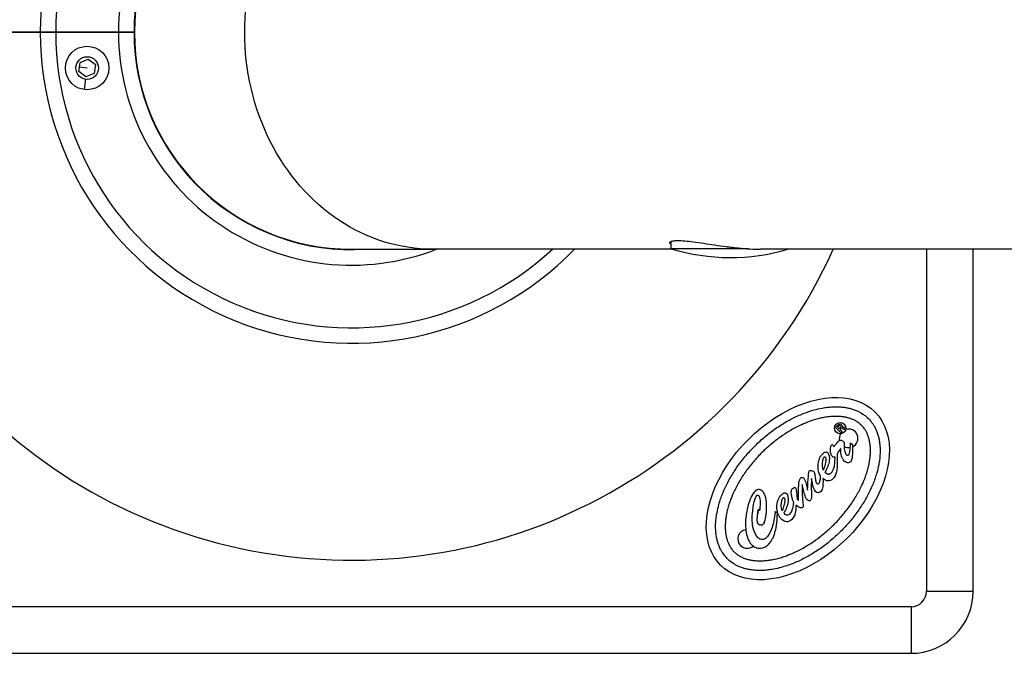
# Model space of a CAD drawing. Units: millimetres. Extents: x 1344 to 6571, y -1837 to 6.
# Drawn here: x 1705 to 2021, y -1837 to -1633 of the extents above; entities that cross this region are included whole.
import ezdxf

# ---------------------------------------------------------------- set-up
doc = ezdxf.new("R2010")
doc.units = ezdxf.units.MM
doc.header["$MEASUREMENT"] = 0

msp = doc.modelspace()

# ---------------------------------------------------------------- linework, layer by layer
for p, q in [((1711.126, -1636.795), (1641.281, -1636.795)), ((1641.281, -1636.795), (1711.126, -1636.795)), ((1711.126, -1636.795), (1716.115, -1636.795)), ((1716.115, -1636.795), (1711.126, -1636.795)), ((1736.281, -1636.795), (1716.115, -1636.795)), ((1716.115, -1636.795), (1736.281, -1636.795)), ((1736.281, -1636.795), (1741.281, -1636.795)), ((1741.281, -1636.795), (1736.281, -1636.795)), ((1723.532, -1649.402), (1723.906, -1646.54)), ((1723.906, -1646.54), (1726.572, -1645.432)), ((1726.572, -1645.432), (1728.864, -1647.187)), ((1728.864, -1647.187), (1728.49, -1650.049)), ((1725.824, -1651.157), (1723.532, -1649.402)), ((1726.198, -1648.295), (1723.719, -1647.971)), ((1728.49, -1650.049), (1725.824, -1651.157)), ((1725.726, -1651.914), (1725.292, -1655.236)), ((1759.585, -1683.991), (1759.69, -1683.884)), ((1765.405, -1689.482), (1765.262, -1689.342)), ((1765.405, -1689.482), (1765.308, -1689.581)), ((1914.156, -1706.506), (1914.156, -1704.109)), ((1806.281, -1706.465), (1806.281, -1706.616)), ((1810.281, -1706.787), (1810.281, -1706.637)), ((1811.281, -1706.645), (1837.406, -1706.645)), ((1812.281, -1706.645), (1812.281, -1706.787)), ((1914.617, -1706.645), (1837.406, -1706.645)), ((1938.841, -1706.506), (1914.156, -1706.506)), ((2214.617, -1706.645), (1942.906, -1706.645)), ((1996.281, -1706.645), (1996.281, -1816.795)), ((2011.281, -1816.795), (2011.281, -1706.645)), ((1967.032, -1764.049), (1967.857, -1763.231)), ((1968.728, -1765.759), (1967.032, -1764.049)), ((1968.152, -1763.523), (1967.678, -1763.994)), ((1968.131, -1764.45), (1967.678, -1763.994)), ((1968.606, -1763.98), (1968.131, -1764.45)), ((1968.792, -1764.379), (1968.424, -1764.745)), ((1969.628, -1764.691), (1969.335, -1764.396)), ((1969.63, -1763.986), (1969.835, -1764.193)), ((1970.143, -1764.355), (1969.745, -1764.75)), ((1970.099, -1764.311), (1970.143, -1764.355)), ((1968.424, -1764.745), (1969.082, -1765.408)), ((1969.082, -1765.408), (1968.728, -1765.759)), ((1966.158, -1769.654), (1966.262, -1769.843)), ((1966.262, -1769.843), (1966.391, -1770.241)), ((1966.391, -1770.241), (1967.512, -1768.983)), ((1967.512, -1768.983), (1967.615, -1768.88)), ((1967.615, -1768.88), (1967.969, -1768.473)), ((1968.649, -1770.808), (1968, -1771.805)), ((1971.827, -1768.972), (1972.441, -1769.591)), ((1966.797, -1775.307), (1966.834, -1773.604)), ((1967.484, -1772.521), (1967.482, -1772.903)), ((1968, -1771.805), (1967.484, -1772.521)), ((1960.366, -1779.525), (1960.408, -1779.922)), ((1963.6, -1778.479), (1963.673, -1778.553)), ((1957.855, -1783.566), (1958.015, -1784.199)), ((1954.514, -1785.798), (1954.627, -1787.121)), ((1954.627, -1787.121), (1955.081, -1787.607)), ((1942.239, -1790.405), (1942.593, -1790.641)), ((1947.611, -1791.071), (1948.283, -1791.573)), ((1950.352, -1791.624), (1950.425, -1791.698)), ((1996.281, -1816.795), (2011.281, -1816.795)), ((1991.281, -1821.795), (1631.281, -1821.795)), ((1991.281, -1821.795), (1991.281, -1836.795)), ((1631.281, -1836.795), (1991.281, -1836.795))]:
    msp.add_line(p, q)
for radius in [7, 3.65]:
    msp.add_circle((1726.198, -1648.295), radius)
for centre, radius, start, end in [((1811.281, -1636.795), 170, 61.20888, 180), ((1811.281, -1636.795), 100.156, 44.21989, 180), ((1811.281, -1636.795), 95.167, 47.2206, 180), ((1811.281, -1636.795), 75, 68.64362, 180), ((1811.281, -1636.795), 70, 86.24844, 180), ((1811.281, -1636.795), 69.85, 90, 270), ((1811.281, -1636.795), 170, 180, 335.73973), ((1811.281, -1636.795), 100.156, 180, 315.78011), ((1811.281, -1636.795), 95.167, 180, 312.7794), ((1811.281, -1636.795), 75, 180, 291.35638), ((1811.281, -1636.795), 70, 180, 273.75156), ((1933.156, -1644.345), 65, 253.00384, 286.57211), ((1968.359, -1763.772), 0.323, 319.91078, 129.64409), ((1971.199, -1767.552), 3, 294.96788, 107.85051), ((1971.199, -1767.552), 3, 151.49502, 193.23347), ((1971.199, -1767.552), 3, 241.20684, 280.19088), ((1912.109, -1787.653), 35.666, 354.06554, 354.50148), ((1938.546, -1799.952), 3, 98.13894, 224.77743), ((1938.546, -1799.952), 3, 224.77743, 310.46833), ((1991.281, -1816.795), 5, 270, 0), ((1991.281, -1816.795), 20, 270, 0)]:
    msp.add_arc(centre, radius, start, end)
at = {"extrusion": (0, 0, -1)}
for centre, major_axis, ratio, start_param, end_param in [((1837.406, -1636.795), (0, -69.85), 0.8660254, 0, 3.1415927), ((1966.615, -1764.683), (2.399, 1.371), 0.5051393, -0.1349536, 0.1438137), ((1919.544, -1559.567), (-52.117, 215.457), 0.0430561, 2.9267277, 3.026239), ((1963.521, -1776.456), (0.502, 4.524), 0.3684179, -0.1646671, 0.2888977), ((-2165.233, -6784.23), (4129.607, 5012.151), 0.0145613, 0.0014629, 0.0228319), ((1967.163, -1770.1), (-0.294, 5.701), 0.0349981, 2.0866423, 2.5784712), ((1979.868, -1782.299), (-17.883, 8.522), 0.5527036, -0.2439817, -0.0437151), ((1975.001, -1777.265), (-12.089, 2.504), 0.698182, -0.3494458, -0.0554609), ((1909.095, -1781.394), (55.841, 8.348), 0.3374269, 0.0892383, 0.2751888), ((1975.074, -1751.311), (4.356, 24.066), 0.241891, 3.1170489, 3.3091484), ((1966.351, -1763.669), (-5.145, 11.642), 0.288543, 3.0316608, 3.3095453), ((1964.392, -1765.281), (3.089, 19.822), 0.2159606, -2.9838824, -2.7313441), ((1960.893, -1769.25), (-1.792, 14.42), 0.0722587, 2.4750273, 2.8838441), ((1963.573, -1773.327), (-1.38, 7.928), 0.4582047, -3.0187675, -2.6162399), ((2119.407, -1887.981), (-170.508, 101.388), 0.1464756, -0.029569, 0.0378248), ((912.829, -4755.083), (1037.961, 2969.964), 0.0120636, -0.0247743, -0.007423), ((1831.171, -1926.176), (119.953, 140.927), 0.0883874, 0.0074521, 0.1331145), ((1927.905, -1656.766), (-31.067, 130.685), 0.0340689, 2.9462263, 3.1207952), ((1896.793, -1794.532), (54.892, 8.352), 0.3396566, 0.0906712, 0.278345), ((1943.443, -1792.185), (-0.029, 3.153), 0.2975978, 2.7582971, 2.8593149), ((1943.443, -1792.185), (-0.029, 3.153), 0.2975978, 2.4366298, 2.6544789)]:
    msp.add_ellipse(centre, major_axis=major_axis, ratio=ratio, start_param=start_param, end_param=end_param, dxfattribs=at)
for centre, major_axis, ratio, start_param, end_param in [((1954.872, -1783.752), (-24.845, -24.652), 0.6424592, -3.141592653589787, 3.141592653589799), ((2181.415, -1809.774), (225.068, -27.688), 0.2871658, -3.1355874, -3.0645547), ((1936.795, -1782.975), (15.184, -10.018), 0.7145871, 0.2458238, 0.3805048)]:
    msp.add_ellipse(centre, major_axis=major_axis, ratio=ratio, start_param=start_param, end_param=end_param)
for points, knots in [([(1914.156, -1705.173), (1913.93, -1705.03), (1913.775, -1704.885), (1913.615, -1704.576), (1913.652, -1704.416), (1913.989, -1704.15), (1914.288, -1704.044), (1915.12, -1703.902), (1915.653, -1703.868), (1916.269, -1703.868)], [10.4111533, 10.4111533, 10.4111533, 10.4111533, 10.7123539, 10.7123539, 11.0817904, 11.0817904, 11.451227, 11.451227, 11.8206635, 11.8206635, 11.8206635, 11.8206635]), ([(1916.269, -1703.868), (1916.885, -1703.868), (1917.623, -1703.902), (1919.315, -1704.044), (1920.269, -1704.15), (1922.333, -1704.416), (1923.444, -1704.576), (1925.743, -1704.916), (1926.932, -1705.097), (1929.287, -1705.444), (1930.535, -1705.623), (1932.257, -1705.849), (1932.706, -1705.906), (1933.156, -1705.961)], [0, 0, 0, 0, 0.3694365, 0.3694365, 0.738873, 0.738873, 1.1083095, 1.1083095, 1.477746, 1.477746, 1.847101, 1.847101, 1.9759445, 1.9759445, 1.9759445, 1.9759445]), ([(1933.156, -1705.961), (1933.997, -1706.063), (1934.843, -1706.159), (1936.971, -1706.372), (1938.245, -1706.475), (1940.68, -1706.611), (1941.84, -1706.645), (1942.906, -1706.645)], [1.97594448, 1.97594448, 1.97594448, 1.97594448, 2.21645594, 2.21645594, 2.58581091, 2.58581091, 2.95516587, 2.95516587, 2.95516587, 2.95516587]), ([(1932.157, -1806.291), (1932.705, -1806.843), (1933.761, -1807.712), (1935.169, -1808.507), (1936.312, -1809.014), (1937.117, -1809.306), (1938.177, -1809.612), (1939.066, -1809.808), (1940.226, -1809.989), (1941.193, -1810.082), (1942.446, -1810.13), (1943.482, -1810.114), (1944.814, -1810.024), (1945.908, -1809.895), (1947.585, -1809.616), (1949.305, -1809.223), (1951.942, -1808.418), (1954.327, -1807.477), (1957.316, -1806.031), (1959.694, -1804.665), (1962.607, -1802.719), (1964.872, -1800.981), (1967.581, -1798.614), (1969.635, -1796.576), (1972.023, -1793.886), (1973.779, -1791.634), (1975.747, -1788.736), (1977.132, -1786.369), (1978.601, -1783.391), (1979.561, -1781.013), (1980.386, -1778.383), (1980.793, -1776.666), (1981.085, -1774.991), (1981.222, -1773.898), (1981.322, -1772.567), (1981.347, -1771.531), (1981.308, -1770.278), (1981.223, -1769.31), (1981.051, -1768.148), (1980.862, -1767.258), (1980.564, -1766.196), (1980.278, -1765.389), (1979.779, -1764.242), (1979.191, -1763.181), (1978.149, -1761.75), (1977.054, -1760.647), (1975.631, -1759.593), (1974.575, -1758.997), (1973.432, -1758.49), (1972.627, -1758.197), (1971.568, -1757.891), (1970.679, -1757.695), (1969.518, -1757.514), (1968.551, -1757.422), (1967.298, -1757.373), (1966.262, -1757.389), (1964.93, -1757.48), (1963.836, -1757.608), (1962.159, -1757.887), (1960.439, -1758.281), (1957.803, -1759.085), (1955.417, -1760.027), (1952.428, -1761.473), (1950.05, -1762.839), (1947.137, -1764.785), (1944.872, -1766.522), (1942.163, -1768.89), (1940.11, -1770.928), (1937.721, -1773.618), (1935.966, -1775.87), (1933.997, -1778.767), (1932.613, -1781.135), (1931.143, -1784.112), (1930.184, -1786.491), (1929.359, -1789.121), (1928.952, -1790.838), (1928.66, -1792.512), (1928.523, -1793.605), (1928.422, -1794.937), (1928.398, -1795.973), (1928.437, -1797.226), (1928.522, -1798.193), (1928.694, -1799.356), (1928.883, -1800.246), (1929.181, -1801.308), (1929.467, -1802.115), (1929.965, -1803.262), (1930.749, -1804.676), (1931.609, -1805.739), (1932.157, -1806.291)], [0, 0, 0, 0, 0.1308997, 0.2290745, 0.2617994, 0.3272492, 0.3599742, 0.425424, 0.4581489, 0.5235988, 0.5563237, 0.6217735, 0.6544985, 0.7199483, 0.7526732, 0.850848, 0.9162979, 1.0471976, 1.1126474, 1.2435471, 1.3089969, 1.4398966, 1.5053465, 1.6362462, 1.701696, 1.8325957, 1.8980456, 2.0289453, 2.0943951, 2.2252948, 2.2907446, 2.3889194, 2.4216443, 2.4870942, 2.5198191, 2.585269, 2.6179939, 2.6834437, 2.7161686, 2.7816185, 2.8143434, 2.8797933, 2.9125182, 3.010693, 3.0761428, 3.2070425, 3.2724923, 3.3706671, 3.403392, 3.4688419, 3.5015668, 3.5670167, 3.5997416, 3.6651914, 3.6979164, 3.7633662, 3.7960911, 3.861541, 3.8942659, 3.9924407, 4.0578905, 4.1887902, 4.2542401, 4.3851397, 4.4505896, 4.5814893, 4.6469391, 4.7778388, 4.8432887, 4.9741884, 5.0396382, 5.1705379, 5.2359878, 5.3668874, 5.4323373, 5.5305121, 5.563237, 5.6286868, 5.6614118, 5.7268616, 5.7595865, 5.8250364, 5.8577613, 5.9232111, 5.9559361, 6.0213859, 6.0541108, 6.1522856, 6.2831853, 6.2831853, 6.2831853, 6.2831853]), ([(1934.358, -1804.108), (1934.158, -1803.906), (1933.826, -1803.537), (1933.481, -1803.075), (1933.236, -1802.71), (1933.079, -1802.458), (1932.855, -1802.064), (1932.646, -1801.651), (1932.359, -1800.991), (1932.135, -1800.362), (1931.899, -1799.518), (1931.745, -1798.798), (1931.604, -1797.843), (1931.532, -1797.035), (1931.499, -1795.973), (1931.52, -1795.083), (1931.607, -1793.926), (1931.728, -1792.966), (1931.943, -1791.729), (1932.169, -1790.711), (1932.517, -1789.411), (1932.85, -1788.35), (1933.429, -1786.737), (1934.115, -1785.097), (1935.337, -1782.62), (1936.626, -1780.415), (1938.466, -1777.707), (1940.112, -1775.595), (1942.355, -1773.068), (1944.286, -1771.152), (1946.83, -1768.929), (1948.955, -1767.299), (1951.677, -1765.48), (1953.892, -1764.209), (1956.379, -1763.005), (1958.024, -1762.332), (1959.642, -1761.766), (1960.705, -1761.441), (1962.007, -1761.103), (1963.027, -1760.886), (1964.266, -1760.68), (1965.227, -1760.567), (1966.385, -1760.488), (1967.275, -1760.475), (1968.336, -1760.516), (1969.144, -1760.594), (1970.098, -1760.743), (1970.817, -1760.901), (1971.658, -1761.145), (1972.286, -1761.373), (1973.017, -1761.697), (1973.558, -1761.986), (1974.124, -1762.343), (1974.477, -1762.597), (1974.813, -1762.867), (1975.029, -1763.053), (1975.288, -1763.295), (1975.487, -1763.496), (1975.727, -1763.757), (1975.912, -1763.974), (1976.178, -1764.312), (1976.43, -1764.667), (1976.782, -1765.235), (1977.067, -1765.779), (1977.386, -1766.512), (1977.609, -1767.142), (1977.846, -1767.985), (1977.999, -1768.705), (1978.141, -1769.66), (1978.212, -1770.469), (1978.245, -1771.531), (1978.224, -1772.42), (1978.137, -1773.577), (1978.017, -1774.538), (1977.801, -1775.775), (1977.576, -1776.793), (1977.227, -1778.093), (1976.895, -1779.153), (1976.315, -1780.767), (1975.63, -1782.407), (1974.407, -1784.884), (1973.119, -1787.089), (1971.279, -1789.797), (1969.633, -1791.909), (1967.389, -1794.436), (1965.458, -1796.352), (1962.914, -1798.575), (1960.79, -1800.205), (1958.067, -1802.024), (1955.853, -1803.295), (1953.366, -1804.498), (1951.721, -1805.171), (1950.103, -1805.738), (1949.04, -1806.062), (1947.737, -1806.401), (1946.717, -1806.618), (1945.478, -1806.824), (1944.517, -1806.937), (1943.359, -1807.015), (1942.47, -1807.029), (1941.408, -1806.988), (1940.6, -1806.91), (1939.646, -1806.761), (1938.928, -1806.602), (1938.086, -1806.359), (1937.458, -1806.131), (1936.801, -1805.839), (1936.389, -1805.626), (1935.998, -1805.399), (1935.746, -1805.24), (1935.383, -1804.992), (1934.925, -1804.643), (1934.557, -1804.309), (1934.358, -1804.108)], [0, 0, 0, 0, 0.0654498, 0.1145372, 0.1308997, 0.1636246, 0.1799871, 0.2290745, 0.2617994, 0.3272492, 0.3599742, 0.425424, 0.4581489, 0.5235988, 0.5563237, 0.6217735, 0.6544985, 0.7199483, 0.7526732, 0.8181231, 0.850848, 0.9162979, 0.9490228, 1.0471976, 1.1126474, 1.2435471, 1.3089969, 1.4398966, 1.5053465, 1.6362462, 1.701696, 1.8325957, 1.8980456, 2.0289453, 2.0943951, 2.1925699, 2.2252948, 2.2907446, 2.3234696, 2.3889194, 2.4216443, 2.4870942, 2.5198191, 2.585269, 2.6179939, 2.6834437, 2.7161686, 2.7816185, 2.8143434, 2.8797933, 2.9125182, 2.977968, 3.010693, 3.0597803, 3.0761428, 3.1088677, 3.1252302, 3.1579551, 3.1743176, 3.2070425, 3.223405, 3.2724923, 3.3052173, 3.3706671, 3.403392, 3.4688419, 3.5015668, 3.5670167, 3.5997416, 3.6651914, 3.6979164, 3.7633662, 3.7960911, 3.861541, 3.8942659, 3.9597157, 3.9924407, 4.0578905, 4.0906154, 4.1887902, 4.2542401, 4.3851397, 4.4505896, 4.5814893, 4.6469391, 4.7778388, 4.8432887, 4.9741884, 5.0396382, 5.1705379, 5.2359878, 5.3341625, 5.3668874, 5.4323373, 5.4650622, 5.5305121, 5.563237, 5.6286868, 5.6614118, 5.7268616, 5.7595865, 5.8250364, 5.8577613, 5.9232111, 5.9559361, 6.0213859, 6.0541108, 6.1031982, 6.1195607, 6.1522856, 6.1686481, 6.2177355, 6.2831853, 6.2831853, 6.2831853, 6.2831853]), ([(1967.857, -1763.231), (1967.857, -1763.231), (1968.049, -1763.041), (1968.211, -1762.939), (1968.401, -1762.925)], [0.076923077, 0.076923077, 0.076923077, 0.076923077, 0.076923087, 0.115384615, 0.115384615, 0.115384615, 0.115384615]), ([(1969.029, -1763.823), (1969.079, -1763.801), (1969.132, -1763.786), (1969.21, -1763.778), (1969.233, -1763.778), (1969.279, -1763.783), (1969.301, -1763.787), (1969.323, -1763.794)], [0, 0, 0, 0, 0.016222005, 0.016222005, 0.023289442, 0.023289442, 0.030125542, 0.030125542, 0.030125542, 0.030125542]), ([(1969.335, -1764.396), (1969.326, -1764.387), (1969.319, -1764.38), (1969.269, -1764.352), (1969.255, -1764.344), (1969.248, -1764.337)], [0.0000005022, 0.0000005022, 0.0000005022, 0.0000005022, 0.0038634828, 0.0038634828, 0.0057947845, 0.0057947845, 0.0057947845, 0.0057947845]), ([(1969.835, -1764.193), (1969.844, -1764.201), (1969.871, -1764.229), (1969.938, -1764.272), (1969.966, -1764.286), (1969.996, -1764.296)], [0.0000005042, 0.0000005042, 0.0000005042, 0.0000005042, 0.003748745, 0.003748745, 0.0061861196, 0.0061861196, 0.0061861196, 0.0061861196]), ([(1969.745, -1764.75), (1969.74, -1764.745), (1969.736, -1764.741), (1969.683, -1764.717), (1969.657, -1764.706), (1969.628, -1764.691)], [0.0000005011, 0.0000005011, 0.0000005011, 0.0000005011, 0.0021909391, 0.0021909391, 0.0035085811, 0.0035085811, 0.0035085811, 0.0035085811]), ([(1965.373, -1771.486), (1965.369, -1771.32), (1965.354, -1770.797), (1965.486, -1770.197), (1965.528, -1770.058), (1965.635, -1769.829), (1965.697, -1769.731), (1965.778, -1769.651)], [-0.21844202, -0.21844202, -0.21844202, -0.21844202, -0.07569265, -0.07569265, -0.03393499, -0.03393499, 0, 0, 0, 0]), ([(1967.969, -1768.473), (1968.017, -1768.425), (1968.16, -1768.283), (1968.42, -1768.176), (1968.487, -1768.157), (1968.625, -1768.14), (1968.693, -1768.141), (1968.762, -1768.151)], [-0.1050712, -0.1050712, -0.1050712, -0.1050712, -0.04172112, -0.04172112, -0.02078957, -0.02078957, 0, 0, 0, 0]), ([(1969.754, -1770.211), (1969.759, -1770.469), (1969.782, -1770.727), (1969.858, -1771.247), (1969.913, -1771.509), (1969.982, -1771.767)], [-0.15743999, -0.15743999, -0.15743999, -0.15743999, -0.07999429, -0.07999429, 0, 0, 0, 0]), ([(1961.796, -1774.217), (1961.899, -1773.91), (1962.038, -1773.619), (1962.387, -1773.065), (1962.595, -1772.809), (1962.83, -1772.576)], [-0.19637336, -0.19637336, -0.19637336, -0.19637336, -0.09928207, -0.09928207, 0, 0, 0, 0]), ([(1962.834, -1775.233), (1962.865, -1774.986), (1962.95, -1774.326), (1963.216, -1773.785), (1963.261, -1773.706), (1963.336, -1773.605), (1963.359, -1773.577), (1963.419, -1773.511), (1963.433, -1773.502), (1963.453, -1773.491), (1963.467, -1773.486), (1963.496, -1773.482), (1963.51, -1773.484), (1963.538, -1773.491), (1963.557, -1773.499), (1963.599, -1773.518), (1963.628, -1773.535), (1963.661, -1773.561), (1963.669, -1773.568), (1963.677, -1773.577), (1963.679, -1773.578), (1963.726, -1773.627), (1963.762, -1773.683), (1963.837, -1773.845), (1963.864, -1773.962), (1963.918, -1774.345), (1963.897, -1774.663), (1963.832, -1775.195), (1963.703, -1776.118), (1963.045, -1777.803)], [-0.94656195, -0.94656195, -0.94656195, -0.94656195, -0.87163701, -0.87163701, -0.85868412, -0.85868412, -0.85335841, -0.85335841, -0.84574545, -0.84574545, -0.83236723, -0.83236723, -0.81928004, -0.81928004, -0.80668373, -0.80668373, -0.77782833, -0.77782833, -0.76868089, -0.76868089, -0.76679166, -0.76679166, -0.69632455, -0.69632455, -0.57579065, -0.57579065, -0.28213569, -0.28213569, -0.000001, -0.000001, -0.000001, -0.000001]), ([(1966.834, -1773.604), (1966.834, -1773.604), (1966.643, -1773.649), (1966.496, -1773.648), (1966.333, -1773.632)], [0.0086956522, 0.0086956522, 0.0086956522, 0.0086956522, 0.0086956622, 0.0173913043, 0.0173913043, 0.0173913043, 0.0173913043]), ([(1955.754, -1780.357), (1955.82, -1780.292), (1955.896, -1780.24), (1956.068, -1780.17), (1956.16, -1780.154), (1956.253, -1780.154)], [-0.05583675, -0.05583675, -0.05583675, -0.05583675, -0.02800282, -0.02800282, 0, 0, 0, 0]), ([(1958.015, -1784.199), (1958.015, -1784.199), (1958.066, -1782.363), (1958.145, -1780.909), (1958.265, -1779.824)], [0.7739130435, 0.7739130435, 0.7739130435, 0.7739130435, 0.7739130535, 0.7826086957, 0.7826086957, 0.7826086957, 0.7826086957]), ([(1958.265, -1779.824), (1958.265, -1779.824), (1958.358, -1778.739), (1958.494, -1778.108), (1958.625, -1777.978)], [0.7826086957, 0.7826086957, 0.7826086957, 0.7826086957, 0.7826087057, 0.7913043478, 0.7913043478, 0.7913043478, 0.7913043478]), ([(1958.625, -1777.978), (1958.637, -1777.966), (1958.651, -1777.957), (1958.681, -1777.94), (1958.699, -1777.933), (1958.761, -1777.915), (1958.812, -1777.911), (1958.993, -1777.907), (1959.155, -1777.935), (1959.287, -1777.964)], [-0.064623386, -0.064623386, -0.064623386, -0.064623386, -0.059734442, -0.059734442, -0.054164131, -0.054164131, -0.040390513, -0.040390513, 0, 0, 0, 0]), ([(1959.287, -1777.964), (1959.446, -1778.005), (1959.61, -1778.06), (1959.872, -1778.188), (1959.988, -1778.26), (1960.078, -1778.35)], [-0.087282872, -0.087282872, -0.087282872, -0.087282872, -0.038079648, -0.038079648, 0, 0, 0, 0]), ([(1960.078, -1778.35), (1960.116, -1778.388), (1960.147, -1778.444), (1960.204, -1778.577), (1960.231, -1778.667), (1960.31, -1778.988), (1960.345, -1779.28), (1960.366, -1779.525)], [-0.11730936, -0.11730936, -0.11730936, -0.11730936, -0.09918484, -0.09918484, -0.07382006, -0.07382006, 0, 0, 0, 0]), ([(1960.408, -1779.922), (1960.408, -1779.922), (1960.465, -1780.51), (1960.552, -1781.008), (1960.639, -1781.36)], [0.8260869565, 0.8260869565, 0.8260869565, 0.8260869565, 0.8260869665, 0.8347826087, 0.8347826087, 0.8347826087, 0.8347826087]), ([(1963.673, -1778.553), (1963.728, -1778.609), (1963.91, -1778.792), (1964.25, -1778.956), (1964.335, -1778.988), (1964.509, -1779.031), (1964.596, -1779.042), (1964.684, -1779.043)], [-0.13968448, -0.13968448, -0.13968448, -0.13968448, -0.05373999, -0.05373999, -0.02642901, -0.02642901, 0, 0, 0, 0]), ([(1964.684, -1779.043), (1964.771, -1779.05), (1964.858, -1779.049), (1965.03, -1779.026), (1965.113, -1779.005), (1965.274, -1778.943), (1965.351, -1778.903), (1965.501, -1778.804), (1965.573, -1778.745), (1965.639, -1778.679)], [-0.10592046, -0.10592046, -0.10592046, -0.10592046, -0.07973195, -0.07973195, -0.0539243, -0.0539243, -0.02790004, -0.02790004, 0, 0, 0, 0]), ([(1953.069, -1783.869), (1953.178, -1783.76), (1953.306, -1783.644), (1953.477, -1783.522), (1953.528, -1783.49), (1953.617, -1783.444), (1953.661, -1783.426), (1953.703, -1783.418)], [-0.076007318, -0.076007318, -0.076007318, -0.076007318, -0.029979611, -0.029979611, -0.012846056, -0.012846056, 0, 0, 0, 0]), ([(1960.639, -1781.36), (1960.674, -1781.516), (1960.723, -1781.677), (1960.853, -1781.958), (1960.925, -1782.062), (1961.001, -1782.139)], [-0.067004561, -0.067004561, -0.067004561, -0.067004561, -0.032446335, -0.032446335, 0, 0, 0, 0]), ([(1940.159, -1785.831), (1940.04, -1786.041), (1939.918, -1786.277), (1939.744, -1786.639), (1939.678, -1786.782), (1939.582, -1787.002), (1939.55, -1787.078), (1939.477, -1787.254), (1939.432, -1787.364), (1939.374, -1787.517)], [10.5752734, 10.5752734, 10.5752734, 10.5752734, 12.0776432, 12.0776432, 13.0450561, 13.0450561, 13.5537077, 13.5537077, 14.2108197, 14.2108197, 14.2108197, 14.2108197]), ([(1947.584, -1791.341), (1947.381, -1793.292), (1947.045, -1794.947), (1946.591, -1796.293), (1946.101, -1797.714), (1945.51, -1798.77), (1944.817, -1799.458), (1944.347, -1799.924), (1943.876, -1800.157), (1943.391, -1800.171), (1942.892, -1800.168), (1942.438, -1799.947), (1942.013, -1799.519), (1941.341, -1798.842), (1940.832, -1797.826), (1940.513, -1796.445), (1940.196, -1795.064), (1940.1, -1793.523), (1940.252, -1791.792), (1940.361, -1790.398), (1940.556, -1789.15), (1940.855, -1788.036), (1941.138, -1786.906), (1941.405, -1786.233), (1941.671, -1785.969), (1941.773, -1785.868), (1941.861, -1785.808), (1941.949, -1785.808), (1942.052, -1785.825), (1942.156, -1785.868), (1942.243, -1785.956), (1942.477, -1786.192), (1942.636, -1786.766), (1942.706, -1787.632), (1942.791, -1788.513), (1942.757, -1789.511), (1942.593, -1790.641)], [0.00118376, 0.00118376, 0.00118376, 0.00118376, 0.02702703, 0.02702703, 0.02702704, 0.05405405, 0.05405405, 0.05405406, 0.08108108, 0.08108108, 0.08108109, 0.10810811, 0.10810811, 0.10810812, 0.13513514, 0.13513514, 0.13513515, 0.16216216, 0.16216216, 0.16216217, 0.18918919, 0.18918919, 0.1891892, 0.21621622, 0.21621622, 0.21621623, 0.24324324, 0.24324324, 0.24324325, 0.27027027, 0.27027027, 0.27027028, 0.2972973, 0.2972973, 0.29729731, 0.32432433, 0.32432433, 0.32432433, 0.32432433]), ([(1942.28, -1784.049), (1942.263, -1784.049), (1942.247, -1784.05), (1942.027, -1784.065), (1941.834, -1784.121), (1941.544, -1784.265), (1941.442, -1784.329), (1941.293, -1784.438), (1941.243, -1784.479), (1941.168, -1784.543), (1941.143, -1784.566), (1941.106, -1784.6), (1941.094, -1784.612), (1941.075, -1784.63), (1941.069, -1784.636), (1941.059, -1784.645), (1941.056, -1784.648), (1941.052, -1784.653), (1941.05, -1784.654), (1941.048, -1784.657), (1941.047, -1784.657), (1941.046, -1784.658), (1941.045, -1784.659), (1941.045, -1784.659), (1941.045, -1784.66), (1940.878, -1784.825), (1940.722, -1785.003), (1940.505, -1785.289), (1940.433, -1785.391), (1940.329, -1785.549), (1940.294, -1785.603), (1940.244, -1785.686), (1940.227, -1785.715), (1940.193, -1785.772), (1940.176, -1785.801), (1940.159, -1785.831)], [14.2108205, 14.2108205, 14.2108205, 14.2108205, 14.3172347, 14.3172347, 15.6254063, 15.6254063, 16.3972798, 16.3972798, 16.8125726, 16.8125726, 17.0287922, 17.0287922, 17.1391665, 17.1391665, 17.1949332, 17.1949332, 17.2229629, 17.2229629, 17.2370146, 17.2370146, 17.2440497, 17.2440497, 17.2475695, 17.2475695, 17.24933, 17.24933, 18.7589043, 18.7589043, 19.5592588, 19.5592588, 19.9742651, 19.9742651, 20.1859833, 20.1859833, 20.4002833, 20.4002833, 20.4002833, 20.4002833]), ([(1944.544, -1786.715), (1944.371, -1786.189), (1944.271, -1785.819), (1943.989, -1785.217), (1943.761, -1784.864), (1943.467, -1784.567), (1943.467, -1784.567), (1943.467, -1784.567), (1943.467, -1784.567), (1943.467, -1784.567), (1943.467, -1784.567), (1943.467, -1784.567), (1943.467, -1784.567), (1943.466, -1784.567), (1943.466, -1784.567), (1943.466, -1784.566), (1943.465, -1784.566), (1943.462, -1784.563), (1943.46, -1784.56), (1943.446, -1784.546), (1943.435, -1784.535), (1943.401, -1784.504), (1943.379, -1784.483), (1943.268, -1784.386), (1943.174, -1784.317), (1942.979, -1784.203), (1942.88, -1784.157), (1942.611, -1784.068), (1942.446, -1784.044), (1942.28, -1784.049)], [20.400284, 20.400284, 20.400284, 20.400284, 22.0990183, 22.0990183, 24.9748828, 24.9748828, 24.974998, 24.974998, 24.9750926, 24.9750926, 24.9754707, 24.9754707, 24.9762268, 24.9762268, 24.9777389, 24.9777389, 24.9807623, 24.9807623, 25.0049132, 25.0049132, 25.1008782, 25.1008782, 25.2898387, 25.2898387, 26.0112686, 26.0112686, 26.6912468, 26.6912468, 27.7644206, 27.7644206, 27.7644206, 27.7644206]), ([(1944.824, -1790.151), (1944.824, -1790.151), (1944.824, -1790.151), (1944.824, -1790.151), (1944.824, -1790.15), (1944.824, -1790.15), (1944.824, -1790.15), (1944.824, -1790.149), (1944.824, -1790.148), (1944.824, -1790.146), (1944.824, -1790.145), (1944.824, -1790.141), (1944.824, -1790.138), (1944.824, -1790.13), (1944.825, -1790.125), (1944.825, -1790.109), (1944.825, -1790.098), (1944.826, -1790.066), (1944.826, -1790.045), (1944.828, -1789.939), (1944.83, -1789.855), (1944.832, -1789.607), (1944.831, -1789.444), (1944.823, -1788.978), (1944.81, -1788.673), (1944.767, -1788.096), (1944.738, -1787.819), (1944.654, -1787.23), (1944.6, -1786.954), (1944.544, -1786.715)], [27.7644206, 27.7644206, 27.7644206, 27.7644206, 27.7644848, 27.7644848, 27.764884, 27.764884, 27.7652832, 27.7652832, 27.7668798, 27.7668798, 27.7700721, 27.7700721, 27.7764532, 27.7764532, 27.7892018, 27.7892018, 27.8146445, 27.8146445, 27.8653116, 27.8653116, 28.0650762, 28.0650762, 28.4508936, 28.4508936, 29.1695244, 29.1695244, 29.8236463, 29.8236463, 30.5795614, 30.5795614, 30.5795614, 30.5795614]), ([(1949.798, -1790.947), (1949.44, -1789.686), (1949.54, -1788.781), (1949.624, -1788.058), (1949.685, -1787.585), (1949.887, -1787.083), (1949.957, -1786.92), (1950.106, -1786.727), (1950.158, -1786.672), (1950.174, -1786.656), (1950.177, -1786.654), (1950.181, -1786.652)], [-0.89909662, -0.89909662, -0.89909662, -0.89909662, -0.50581861, -0.50581861, -0.13482999, -0.13482999, -0.04456887, -0.04456887, -0.00821014, -0.00821014, 0, 0, 0, 0]), ([(1950.184, -1786.649), (1950.19, -1786.645), (1950.196, -1786.64), (1950.208, -1786.635), (1950.213, -1786.633), (1950.235, -1786.628), (1950.248, -1786.628), (1950.287, -1786.632), (1950.31, -1786.643), (1950.395, -1786.688), (1950.416, -1786.702), (1950.502, -1786.806), (1950.549, -1786.876), (1950.626, -1787.137), (1950.655, -1787.313), (1950.648, -1788.477), (1950.255, -1789.741), (1949.798, -1790.947)], [-0.038172585, -0.038172585, -0.038172585, -0.038172585, -0.036263558, -0.036263558, -0.035352093, -0.035352093, -0.033996436, -0.033996436, -0.031368227, -0.031368227, -0.026860345, -0.026860345, -0.021924406, -0.021924406, -0.017176341, -0.017176341, -0.0000616, -0.0000616, -0.0000616, -0.0000616]), ([(1955.081, -1787.607), (1955.081, -1787.607), (1955.071, -1786.182), (1955.09, -1784.994), (1955.093, -1784.054)], [0.7130434783, 0.7130434783, 0.7130434783, 0.7130434783, 0.7130434883, 0.7217391304, 0.7217391304, 0.7217391304, 0.7217391304]), ([(1962.269, -1784.654), (1962.203, -1784.719), (1962.131, -1784.782), (1961.995, -1784.879), (1961.928, -1784.919), (1961.858, -1784.946)], [-0.050061361, -0.050061361, -0.050061361, -0.050061361, -0.02243247, -0.02243247, 0, 0, 0, 0]), ([(1938.75, -1789.657), (1938.738, -1789.704), (1938.726, -1789.75), (1938.522, -1790.565), (1938.376, -1791.421), (1938.271, -1792.122)], [6.7810451, 6.7810451, 6.7810451, 6.7810451, 6.8906968, 6.8906968, 8.7125138, 8.7125138, 8.7125138, 8.7125138]), ([(1939.374, -1787.517), (1939.321, -1787.674), (1939.254, -1787.874), (1939.112, -1788.327), (1939.058, -1788.504), (1938.913, -1789.004), (1938.827, -1789.33), (1938.75, -1789.657)], [8.7125143, 8.7125143, 8.7125143, 8.7125143, 9.3772419, 9.3772419, 9.8022276, 9.8022276, 10.5752727, 10.5752727, 10.5752727, 10.5752727]), ([(1948.129, -1789.562), (1948.137, -1789.184), (1948.175, -1788.808), (1948.311, -1788.075), (1948.408, -1787.72), (1948.535, -1787.375)], [-0.22346337, -0.22346337, -0.22346337, -0.22346337, -0.11022094, -0.11022094, 0, 0, 0, 0]), ([(1954.266, -1789.028), (1954.265, -1789.47), (1954.248, -1789.921), (1954.177, -1790.735), (1954.127, -1791.124), (1954.052, -1791.491)], [-0.24455307, -0.24455307, -0.24455307, -0.24455307, -0.11252125, -0.11252125, 0, 0, 0, 0]), ([(1955.512, -1789.869), (1955.298, -1789.785), (1955.092, -1789.669), (1954.677, -1789.389), (1954.463, -1789.213), (1954.266, -1789.028)], [-0.1504074, -0.1504074, -0.1504074, -0.1504074, -0.08122483, -0.08122483, 0, 0, 0, 0]), ([(1956.48, -1789.813), (1956.428, -1789.864), (1956.368, -1789.905), (1956.229, -1789.965), (1956.154, -1789.981), (1955.99, -1789.99), (1955.901, -1789.981), (1955.713, -1789.942), (1955.61, -1789.908), (1955.512, -1789.869)], [-0.10296942, -0.10296942, -0.10296942, -0.10296942, -0.08091002, -0.08091002, -0.05773274, -0.05773274, -0.03157163, -0.03157163, 0, 0, 0, 0]), ([(1956.403, -1787.142), (1956.403, -1787.142), (1956.617, -1788.773), (1956.641, -1789.652), (1956.48, -1789.813)], [0.4608695652, 0.4608695652, 0.4608695652, 0.4608695652, 0.4608695752, 0.4695652174, 0.4695652174, 0.4695652174, 0.4695652174]), ([(1938.271, -1792.122), (1938.25, -1792.262), (1938.232, -1792.396), (1937.985, -1794.306), (1937.934, -1796.176), (1938.263, -1797.949), (1938.263, -1797.949), (1938.263, -1797.949)], [1.2588503, 1.2588503, 1.2588503, 1.2588503, 1.6235555, 1.6235555, 6.7809881, 6.7809881, 6.7810437, 6.7810437, 6.7810437, 6.7810437]), ([(1941.882, -1792.048), (1941.882, -1792.048), (1941.882, -1792.048), (1941.882, -1792.048), (1941.882, -1792.048), (1941.882, -1792.048), (1941.882, -1792.048), (1941.882, -1792.048), (1941.882, -1792.048), (1941.882, -1792.049), (1941.882, -1792.049), (1941.881, -1792.051), (1941.881, -1792.052), (1941.872, -1792.113), (1941.863, -1792.173), (1941.836, -1792.352), (1941.819, -1792.471), (1941.788, -1792.706), (1941.773, -1792.823), (1941.737, -1793.147), (1941.719, -1793.304), (1941.716, -1793.441)], [39.75496471, 39.75496471, 39.75496471, 39.75496471, 39.75496741, 39.75496741, 39.7549705, 39.7549705, 39.7549829, 39.7549829, 39.75500768, 39.75500768, 39.75510682, 39.75510682, 39.75530506, 39.75530506, 39.767928, 39.767928, 39.79275023, 39.79275023, 39.81696089, 39.81696089, 39.86019181, 39.86019181, 39.86019181, 39.86019181]), ([(1942.593, -1790.641), (1942.593, -1790.641), (1942.593, -1790.641), (1942.593, -1790.641), (1942.593, -1790.641), (1942.592, -1790.641), (1942.592, -1790.641), (1942.591, -1790.64), (1942.589, -1790.639), (1942.57, -1790.626), (1942.552, -1790.613), (1942.503, -1790.581), (1942.471, -1790.56), (1942.38, -1790.499), (1942.32, -1790.459), (1942.253, -1790.415), (1942.247, -1790.411), (1942.241, -1790.406), (1942.24, -1790.406), (1942.24, -1790.406), (1942.24, -1790.405), (1942.239, -1790.405), (1942.239, -1790.405), (1942.239, -1790.405), (1942.239, -1790.405), (1942.239, -1790.405), (1942.239, -1790.405), (1942.239, -1790.406), (1942.239, -1790.406), (1942.239, -1790.407), (1942.239, -1790.408), (1942.235, -1790.424), (1942.231, -1790.438), (1942.083, -1791.021), (1941.955, -1791.549), (1941.882, -1792.048), (1941.882, -1792.048), (1941.882, -1792.048)], [39.8601918, 39.8601918, 39.8601918, 39.8601918, 39.8601968, 39.8601968, 39.860386, 39.860386, 39.8612902, 39.8612902, 39.8716649, 39.8716649, 40.0050653, 40.0050653, 40.2341053, 40.2341053, 40.677979, 40.677979, 40.7221057, 40.7221057, 40.725951, 40.725951, 40.7266747, 40.7266747, 40.7267269, 40.7267269, 40.7267465, 40.7267465, 40.7268437, 40.7268437, 40.7270381, 40.7270381, 40.7285931, 40.7285931, 40.7534691, 40.7534691, 41.702048, 41.702048, 41.702051, 41.702051, 41.702051, 41.702051]), ([(1942.705, -1802.956), (1942.713, -1802.956), (1942.72, -1802.956), (1943.218, -1802.94), (1943.687, -1802.829), (1944.372, -1802.516), (1944.598, -1802.384), (1944.924, -1802.153), (1945.033, -1802.068), (1945.193, -1801.933), (1945.247, -1801.886), (1945.326, -1801.814), (1945.353, -1801.789), (1945.392, -1801.751), (1945.406, -1801.739), (1945.728, -1801.427), (1946.181, -1800.921), (1946.817, -1799.737), (1946.979, -1799.381), (1947.197, -1798.826), (1947.268, -1798.63), (1947.368, -1798.331), (1947.401, -1798.229), (1947.448, -1798.073), (1947.464, -1798.021), (1947.83, -1796.785), (1948.289, -1794.851), (1948.283, -1791.573), (1948.283, -1791.573), (1948.282, -1791.573), (1948.282, -1791.573), (1948.28, -1791.571), (1948.278, -1791.569), (1948.267, -1791.562), (1948.259, -1791.555), (1948.179, -1791.495), (1948.107, -1791.442), (1948.035, -1791.388)], [0.05293851, 0.05293851, 0.05293851, 0.05293851, 0.05382794, 0.05382794, 0.11193188, 0.11193188, 0.14291895, 0.14291895, 0.15925609, 0.15925609, 0.16769404, 0.16769404, 0.17198666, 0.17198666, 0.17415211, 0.17415211, 0.22505357, 0.22505357, 0.24570015, 0.24570015, 0.25676016, 0.25676016, 0.26248445, 0.26248445, 0.26539608, 0.26539608, 0.33106703, 0.33106703, 0.33107122, 0.33107122, 0.33122079, 0.33122079, 0.3319361, 0.3319361, 0.33509834, 0.33509834, 0.36203938, 0.36203938, 0.36203938, 0.36203938]), ([(1944.43, -1793.408), (1944.43, -1793.408), (1944.43, -1793.408), (1944.572, -1792.785), (1944.768, -1791.537), (1944.824, -1790.151)], [30.5795614, 30.5795614, 30.5795614, 30.5795614, 30.5796653, 30.5796653, 33.8661385, 33.8661385, 33.8661385, 33.8661385]), ([(1950.425, -1791.698), (1950.478, -1791.752), (1950.656, -1791.931), (1950.994, -1792.101), (1951.079, -1792.135), (1951.251, -1792.183), (1951.336, -1792.197), (1951.423, -1792.202)], [-0.13942251, -0.13942251, -0.13942251, -0.13942251, -0.05342339, -0.05342339, -0.02601663, -0.02601663, 0, 0, 0, 0]), ([(1941.716, -1793.441), (1941.713, -1793.555), (1941.712, -1793.655), (1941.715, -1793.929), (1941.723, -1794.11), (1941.755, -1794.414), (1941.778, -1794.556), (1941.829, -1794.738), (1941.847, -1794.792), (1941.927, -1794.98), (1941.99, -1795.047), (1942.118, -1795.171), (1942.224, -1795.237), (1942.413, -1795.321), (1942.491, -1795.347), (1942.613, -1795.379), (1942.657, -1795.389), (1942.724, -1795.401), (1942.747, -1795.405), (1942.815, -1795.416), (1942.856, -1795.422), (1942.896, -1795.426)], [39.22525825, 39.22525825, 39.22525825, 39.22525825, 39.26135706, 39.26135706, 39.32157658, 39.32157658, 39.36838322, 39.36838322, 39.38771543, 39.38771543, 39.43945336, 39.43945336, 39.56281677, 39.56281677, 39.64335158, 39.64335158, 39.68728353, 39.68728353, 39.71026587, 39.71026587, 39.75496464, 39.75496464, 39.75496464, 39.75496464]), ([(1942.896, -1795.426), (1943.084, -1795.442), (1943.21, -1795.43), (1943.366, -1795.405), (1943.436, -1795.387), (1943.616, -1795.314), (1943.688, -1795.255), (1943.802, -1795.141), (1943.861, -1795.053), (1943.993, -1794.813), (1944.055, -1794.624), (1944.148, -1794.407), (1944.269, -1794.037), (1944.43, -1793.408)], [33.8661385, 33.8661385, 33.8661385, 33.8661385, 34.0813041, 34.0813041, 34.2581456, 34.2581456, 34.5617348, 34.5617348, 35.0376716, 35.0376716, 35.8844013, 35.8844013, 39.2252581, 39.2252581, 39.2252581, 39.2252581]), ([(1938.263, -1797.949), (1938.263, -1797.949), (1938.263, -1797.949), (1938.263, -1797.949), (1938.263, -1797.95), (1938.263, -1797.951), (1938.263, -1797.952), (1938.264, -1797.954), (1938.264, -1797.956), (1938.267, -1797.971), (1938.269, -1797.984), (1938.277, -1798.024), (1938.282, -1798.05), (1938.297, -1798.129), (1938.308, -1798.181), (1938.361, -1798.435), (1938.408, -1798.636), (1938.558, -1799.205), (1938.677, -1799.571), (1938.953, -1800.248), (1939.107, -1800.563), (1939.372, -1801.002), (1939.463, -1801.139), (1939.956, -1801.811), (1940.382, -1802.178), (1940.954, -1802.549), (1941.172, -1802.662), (1941.539, -1802.801), (1942.023, -1802.984), (1942.705, -1802.956)], [0.36203941, 0.36203941, 0.36203941, 0.36203941, 0.36210453, 0.36210453, 0.36218137, 0.36218137, 0.36248868, 0.36248868, 0.36310312, 0.36310312, 0.36800979, 0.36800979, 0.37777607, 0.37777607, 0.3971214, 0.3971214, 0.47203225, 0.47203225, 0.61084296, 0.61084296, 0.73747545, 0.73747545, 0.79716713, 0.79716713, 1.0400636, 1.0400636, 1.17752822, 1.17752822, 1.25885005, 1.25885005, 1.25885005, 1.25885005])]:
    msp.add_open_spline(points, degree=3, knots=knots)
for points in [[(1967.203, -1765.576), (1966.501, -1764.869), (1966.49, -1763.709), (1967.211, -1762.993)], [(1967.211, -1762.993), (1967.919, -1762.291), (1969.094, -1762.296), (1969.796, -1763.003)], [(1968.401, -1762.925), (1968.563, -1762.91), (1968.739, -1762.999), (1968.9, -1763.161)], [(1969.042, -1764.248), (1968.969, -1764.233), (1968.895, -1764.277), (1968.792, -1764.379)], [(1969.089, -1763.5), (1969.103, -1763.603), (1969.103, -1763.72), (1969.029, -1763.823)], [(1969.174, -1764.293), (1969.13, -1764.249), (1969.086, -1764.234), (1969.042, -1764.248)], [(1969.248, -1764.337), (1969.218, -1764.308), (1969.204, -1764.293), (1969.174, -1764.293)], [(1969.323, -1763.794), (1969.367, -1763.809), (1969.411, -1763.824), (1969.47, -1763.854)], [(1969.47, -1763.854), (1969.528, -1763.883), (1969.572, -1763.927), (1969.63, -1763.986)], [(1969.796, -1763.003), (1970.512, -1763.725), (1970.493, -1764.886), (1969.785, -1765.588)], [(1969.996, -1764.296), (1970.025, -1764.325), (1970.055, -1764.325), (1970.099, -1764.311)], [(1969.785, -1765.588), (1969.065, -1766.303), (1967.919, -1766.298), (1967.203, -1765.576)], [(1965.778, -1769.651), (1965.836, -1769.594), (1965.879, -1769.579), (1965.953, -1769.595)], [(1965.953, -1769.595), (1966.027, -1769.579), (1966.086, -1769.609), (1966.158, -1769.654)], [(1968.948, -1773.35), (1968.774, -1772.732), (1968.66, -1771.88), (1968.649, -1770.808)], [(1968.762, -1768.151), (1969.042, -1768.197), (1969.334, -1768.375), (1969.641, -1768.684)], [(1969.641, -1768.684), (1969.742, -1768.787), (1969.802, -1769.08), (1969.77, -1769.551)], [(1969.77, -1769.551), (1969.769, -1769.814), (1969.753, -1770.034), (1969.754, -1770.211)], [(1971.596, -1771.803), (1971.686, -1771.245), (1971.749, -1770.306), (1971.827, -1768.972)], [(1962.83, -1772.576), (1963.183, -1772.226), (1963.478, -1772.021), (1963.743, -1771.963)], [(1965.983, -1773.454), (1965.603, -1773.071), (1965.4, -1772.425), (1965.373, -1771.486)], [(1966.333, -1773.632), (1966.202, -1773.617), (1966.07, -1773.543), (1965.983, -1773.454)], [(1969.295, -1774.202), (1969.137, -1773.952), (1969.036, -1773.671), (1968.948, -1773.35)], [(1969.982, -1771.767), (1970.039, -1772.003), (1970.127, -1772.208), (1970.199, -1772.371)], [(1970.199, -1772.371), (1970.286, -1772.546), (1970.375, -1772.693), (1970.463, -1772.782)], [(1970.463, -1772.782), (1970.594, -1772.914), (1970.725, -1772.989), (1970.872, -1772.989)], [(1970.872, -1772.989), (1971.005, -1773.003), (1971.136, -1772.961), (1971.269, -1772.829)], [(1971.269, -1772.829), (1971.402, -1772.697), (1971.52, -1772.346), (1971.596, -1771.803)], [(1972.383, -1773.333), (1972.291, -1774.213), (1972.114, -1774.799), (1971.834, -1775.078)], [(1961.677, -1778.604), (1961.458, -1777.973), (1961.358, -1777.252), (1961.376, -1776.417)], [(1965.639, -1778.679), (1966.007, -1778.314), (1966.289, -1777.713), (1966.527, -1776.891)], [(1966.527, -1776.891), (1966.647, -1776.422), (1966.736, -1775.896), (1966.797, -1775.307)], [(1967.518, -1774.915), (1967.542, -1776.323), (1967.478, -1777.467), (1967.298, -1778.348)], [(1969.808, -1774.864), (1969.604, -1774.658), (1969.428, -1774.451), (1969.295, -1774.202)], [(1955.203, -1782.044), (1955.311, -1781.179), (1955.488, -1780.621), (1955.754, -1780.357)], [(1956.253, -1780.154), (1956.459, -1780.155), (1956.62, -1780.229), (1956.795, -1780.406)], [(1956.795, -1780.406), (1957.117, -1780.73), (1957.465, -1781.788), (1957.855, -1783.566)], [(1962.2, -1779.693), (1961.982, -1779.354), (1961.806, -1779.002), (1961.677, -1778.604)], [(1962.049, -1781.132), (1962.108, -1780.839), (1962.154, -1780.354), (1962.2, -1779.693)], [(1967.298, -1778.348), (1967.074, -1779.301), (1966.705, -1780.048), (1966.175, -1780.574)], [(1953.703, -1783.418), (1953.849, -1783.329), (1953.996, -1783.361), (1954.113, -1783.478)], [(1954.113, -1783.478), (1954.288, -1783.654), (1954.417, -1784.433), (1954.514, -1785.798)], [(1955.093, -1784.054), (1955.126, -1783.116), (1955.158, -1782.441), (1955.203, -1782.044)], [(1957.215, -1786.074), (1956.983, -1785.428), (1956.693, -1784.222), (1956.303, -1782.474)], [(1959.291, -1780.505), (1959.17, -1781.795), (1959.164, -1783.205), (1959.245, -1784.759)], [(1959.852, -1783.192), (1959.621, -1782.487), (1959.448, -1781.575), (1959.291, -1780.505)], [(1961.001, -1782.139), (1961.09, -1782.229), (1961.192, -1782.274), (1961.324, -1782.259)], [(1961.324, -1782.259), (1961.457, -1782.246), (1961.559, -1782.201), (1961.649, -1782.113)], [(1961.649, -1782.113), (1961.825, -1781.938), (1961.957, -1781.63), (1962.049, -1781.132)], [(1962.891, -1783.16), (1962.785, -1783.849), (1962.579, -1784.346), (1962.269, -1784.654)], [(1966.175, -1780.574), (1965.659, -1781.086), (1965.102, -1781.319), (1964.498, -1781.273)], [(1950.181, -1786.651), (1950.182, -1786.65), (1950.183, -1786.649), (1950.184, -1786.648)], [(1950.495, -1785.108), (1950.76, -1785.021), (1950.995, -1785.111), (1951.214, -1785.332)], [(1953.028, -1786.777), (1952.841, -1785.881), (1952.741, -1785.22), (1952.757, -1784.795)], [(1952.757, -1784.795), (1952.773, -1784.369), (1952.862, -1784.074), (1953.069, -1783.869)], [(1957.871, -1787.383), (1957.651, -1787.161), (1957.418, -1786.72), (1957.215, -1786.074)], [(1961.431, -1785.077), (1961.152, -1785.091), (1960.902, -1784.986), (1960.669, -1784.752)], [(1961.858, -1784.946), (1961.725, -1785.019), (1961.593, -1785.063), (1961.431, -1785.077)], [(1948.414, -1791.764), (1948.212, -1791.117), (1948.111, -1790.397), (1948.129, -1789.562)], [(1953.42, -1788.027), (1953.274, -1787.792), (1953.158, -1787.38), (1953.028, -1786.777)], [(1953.551, -1788.247), (1953.507, -1788.173), (1953.463, -1788.1), (1953.42, -1788.027)], [(1958.486, -1787.707), (1958.279, -1787.707), (1958.074, -1787.588), (1957.871, -1787.383)], [(1959.058, -1787.401), (1958.851, -1787.606), (1958.662, -1787.709), (1958.486, -1787.707)], [(1941.882, -1792.048), (1941.957, -1791.535), (1942.09, -1790.991), (1942.239, -1790.405)], [(1947.611, -1791.071), (1947.602, -1791.162), (1947.593, -1791.252), (1947.584, -1791.341)], [(1949.421, -1793.398), (1948.967, -1792.941), (1948.633, -1792.396), (1948.414, -1791.764)], [(1951.423, -1792.202), (1951.788, -1792.217), (1952.112, -1792.101), (1952.392, -1791.824)], [(1952.392, -1791.824), (1952.76, -1791.458), (1953.042, -1790.858), (1953.264, -1790.051)], [(1954.052, -1791.491), (1953.827, -1792.445), (1953.458, -1793.192), (1952.928, -1793.718)], [(1951.251, -1794.417), (1950.636, -1794.357), (1950.035, -1794.017), (1949.421, -1793.398)], [(1952.928, -1793.718), (1952.413, -1794.23), (1951.854, -1794.464), (1951.251, -1794.417)]]:
    msp.add_open_spline(points, degree=3)

doc.saveas('drawing.dxf')
